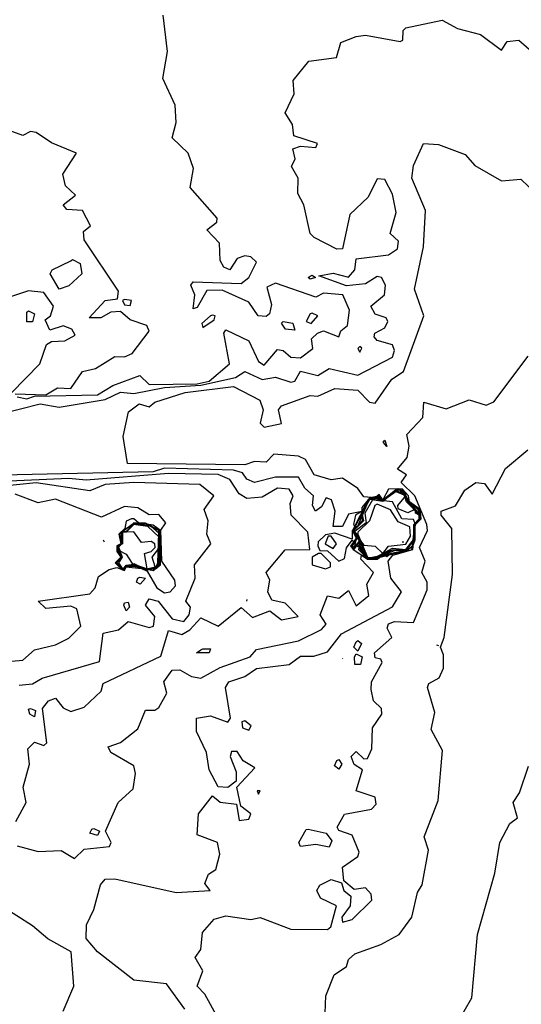
# Model space of a CAD drawing. Extents: x 525590 to 526505, y 3538777 to 3539763.
# Drawn here: x 526042 to 526072, y 3539158 to 3539216 of the extents above; entities that cross this region are included whole.
import ezdxf

# ---------------------------------------------------------------- set-up
doc = ezdxf.new("R2010")
doc.units = 0

msp = doc.modelspace()

# ---------------------------------------------------------------- linework, layer by layer
at = {"layer": 'Contours'}
for points in [[(526042.165, 3539193.895, 293.5), (526042.727, 3539193.786, 293.5), (526043.176, 3539193.951, 293.5), (526046.884, 3539194.026, 293.5), (526047.783, 3539194.578, 293.5), (526049.356, 3539195.148, 293.5), (526049.918, 3539194.629, 293.5), (526052.727, 3539194.671, 293.5), (526053.426, 3539194.831, 293.5), (526054.618, 3539195.842, 293.5), (526054.288, 3539197.64, 293.5), (526054.412, 3539197.826, 293.5), (526055.76, 3539197.19, 293.5), (526056.322, 3539195.981, 293.5), (526056.659, 3539195.765, 293.5), (526057.445, 3539196.672, 293.5), (526057.783, 3539196.612, 293.5), (526058.232, 3539196.226, 293.5), (526058.794, 3539196.184, 293.5), (526059.521, 3539196.741, 293.5), (526059.431, 3539197.303, 293.5), (526059.799, 3539197.64, 293.5), (526060.142, 3539197.775, 293.5), (526061.041, 3539197.42, 293.5), (526061.153, 3539197.767, 293.5), (526061.549, 3539198.089, 293.5), (526061.668, 3539198.988, 293.5), (526061.271, 3539199.887, 293.5), (526060.142, 3539199.978, 293.5), (526059.693, 3539199.741, 293.5), (526057.333, 3539200.581, 293.5), (526056.813, 3539200.336, 293.5), (526057.091, 3539199.325, 293.5), (526056.964, 3539198.763, 293.5), (526056.771, 3539198.614, 293.5), (526056.317, 3539198.651, 293.5), (526055.76, 3539199.465, 293.5), (526054.187, 3539200.154, 293.5), (526053.288, 3539200.132, 293.5), (526052.727, 3539199.154, 293.5), (526052.502, 3539199.067, 293.5), (526052.588, 3539199.887, 293.5), (526052.36, 3539200.449, 293.5), (526052.502, 3539200.645, 293.5), (526055.311, 3539200.561, 293.5), (526055.76, 3539200.901, 293.5), (526056.205, 3539201.797, 293.5), (526055.873, 3539202.121, 293.5), (526055.535, 3539202.177, 293.5), (526055.086, 3539202.024, 293.5), (526054.637, 3539201.363, 293.5), (526054.3, 3539201.511, 293.5), (526054.075, 3539201.909, 293.5), (526054.046, 3539202.92, 293.5), (526053.297, 3539203.707, 293.5), (526053.876, 3539204.156, 293.5), (526053.897, 3539204.381, 293.5), (526052.324, 3539206.179, 293.5), (526052.515, 3539207.302, 293.5), (526052.199, 3539208.201, 293.5), (526051.261, 3539209.1, 293.5), (526051.498, 3539209.999, 293.5), (526051.436, 3539211.01, 293.5), (526050.715, 3539212.583, 293.5), (526050.998, 3539214.156, 293.5), (526050.731, 3539216.291, 293.5)], [(526041.042, 3539192.869, 293), (526043.513, 3539193.5, 293), (526044.637, 3539193.303, 293), (526047.333, 3539193.739, 293), (526048.232, 3539194.171, 293), (526049.019, 3539194.091, 293), (526050.816, 3539194.444, 293), (526052.951, 3539194.582, 293), (526054.974, 3539195.047, 293), (526055.535, 3539195.382, 293), (526056.547, 3539194.919, 293), (526057.333, 3539195.049, 293), (526058.232, 3539194.769, 293), (526058.457, 3539194.828, 293), (526058.794, 3539195.403, 293), (526059.805, 3539195.15, 293), (526060.479, 3539195.559, 293), (526062.164, 3539195.169, 293), (526064.187, 3539196.223, 293), (526064.3, 3539196.629, 293), (526064.187, 3539196.945, 293), (526063.288, 3539197.211, 293), (526063.113, 3539197.415, 293), (526063.145, 3539197.64, 293), (526063.737, 3539197.951, 293), (526063.909, 3539198.314, 293), (526063.825, 3539198.539, 293), (526063.176, 3539198.762, 293), (526062.921, 3539199.213, 293), (526063.712, 3539199.887, 293), (526063.775, 3539200.449, 293), (526063.541, 3539200.898, 293), (526063.288, 3539200.967, 293), (526062.614, 3539200.537, 293), (526061.49, 3539200.409, 293), (526059.876, 3539201.01, 293), (526060.704, 3539201.162, 293), (526061.603, 3539200.929, 293), (526061.971, 3539201.347, 293), (526062.052, 3539202, 293), (526063.962, 3539202.237, 293), (526064.487, 3539202.583, 293), (526064.533, 3539203.033, 293), (526064.061, 3539203.482, 293), (526064.399, 3539204.718, 293), (526064.187, 3539205.796, 293), (526063.737, 3539206.662, 293), (526063.288, 3539206.695, 293), (526062.754, 3539205.617, 293), (526061.689, 3539204.606, 293), (526061.259, 3539202.583, 293), (526060.929, 3539202.563, 293), (526059.592, 3539203.258, 293), (526059.364, 3539203.482, 293), (526058.98, 3539205.168, 293), (526058.631, 3539205.842, 293), (526058.657, 3539206.741, 293), (526058.27, 3539207.415, 293), (526058.476, 3539207.864, 293), (526058.344, 3539208.461, 293), (526058.794, 3539208.608, 293), (526059.693, 3539208.527, 293), (526059.788, 3539208.763, 293), (526058.41, 3539209.212, 293), (526058.317, 3539209.887, 293), (526057.893, 3539210.561, 293), (526058.422, 3539211.684, 293), (526058.353, 3539212.471, 293), (526059.289, 3539213.594, 293), (526060.897, 3539213.819, 293), (526061.153, 3539214.687, 293), (526062.052, 3539215.036, 293), (526062.614, 3539215.116, 293), (526064.636, 3539214.745, 293), (526064.803, 3539214.83, 293), (526064.814, 3539215.392, 293), (526064.973, 3539215.543, 293), (526067.108, 3539215.992, 293), (526068.007, 3539215.511, 293), (526069.348, 3539215.167, 293), (526070.591, 3539214.239, 293), (526070.928, 3539214.742, 293), (526071.602, 3539214.823, 293), (526072.501, 3539214.046, 293)], [(526042.053, 3539194.084, 294), (526043.85, 3539194.026, 294), (526044.525, 3539194.425, 294), (526045.311, 3539194.393, 294), (526046.003, 3539195.393, 294), (526046.772, 3539195.57, 294), (526047.895, 3539196.268, 294), (526048.457, 3539196.247, 294), (526048.906, 3539196.452, 294), (526049.917, 3539197.752, 294), (526049.768, 3539198.089, 294), (526048.794, 3539198.415, 294), (526048.232, 3539198.918, 294), (526047.671, 3539198.863, 294), (526047.069, 3539198.539, 294), (526046.395, 3539198.539, 294), (526047.333, 3539199.562, 294), (526048.054, 3539199.662, 294), (526048.11, 3539200.112, 294), (526046.098, 3539203.123, 294), (526046.066, 3539203.595, 294), (526046.473, 3539203.932, 294), (526045.992, 3539204.83, 294), (526045.086, 3539204.897, 294), (526044.866, 3539205.168, 294), (526045.598, 3539205.729, 294), (526045.002, 3539206.291, 294), (526044.843, 3539206.965, 294), (526045.649, 3539208.201, 294), (526044.187, 3539208.801, 294), (526043.289, 3539209.414, 294), (526042.952, 3539209.464, 294), (526042.502, 3539209.233, 294), (526041.491, 3539209.602, 294)], [(526052.011, 3539157.978, 292.5), (526050.929, 3539159.471, 292.5), (526049.019, 3539159.68, 292.5), (526046.877, 3539161.349, 292.5), (526046.209, 3539162.135, 292.5), (526046.229, 3539162.922, 292.5), (526046.673, 3539163.821, 292.5), (526047.064, 3539165.281, 292.5), (526047.333, 3539165.601, 292.5), (526047.895, 3539165.634, 292.5), (526051.491, 3539164.822, 292.5), (526053.496, 3539164.944, 292.5), (526053.176, 3539165.345, 292.5), (526053.401, 3539165.908, 292.5), (526053.828, 3539166.18, 292.5), (526054.056, 3539167.079, 292.5), (526053.915, 3539167.753, 292.5), (526052.735, 3539168.202, 292.5), (526052.807, 3539169.438, 292.5), (526053.625, 3539170.491, 292.5), (526054.075, 3539170.115, 292.5), (526055.032, 3539170, 292.5), (526055.198, 3539169.049, 292.5), (526055.76, 3539169.136, 292.5), (526055.875, 3539169.438, 292.5), (526055.285, 3539169.888, 292.5), (526055.054, 3539171.011, 292.5), (526056.109, 3539172.135, 292.5), (526055.423, 3539172.544, 292.5), (526055.086, 3539173.095, 292.5), (526054.749, 3539173.096, 292.5), (526054.667, 3539172.809, 292.5), (526055.014, 3539171.91, 292.5), (526055.027, 3539171.348, 292.5), (526054.524, 3539170.975, 292.5), (526053.962, 3539171.018, 292.5), (526053.44, 3539172.023, 292.5), (526053.27, 3539173.034, 292.5), (526052.686, 3539174.27, 292.5), (526052.694, 3539175.056, 292.5), (526053.513, 3539175.182, 292.5), (526054.524, 3539174.814, 292.5), (526054.682, 3539175.056, 292.5), (526054.382, 3539176.854, 292.5), (526054.584, 3539177.191, 292.5), (526055.535, 3539177.499, 292.5), (526056.21, 3539177.97, 292.5), (526058.12, 3539178.205, 292.5), (526058.794, 3539178.68, 292.5), (526059.58, 3539178.685, 292.5), (526060.367, 3539178.952, 292.5), (526061.206, 3539180, 292.5), (526064.187, 3539181.582, 292.5), (526064.723, 3539182.472, 292.5), (526064.092, 3539183.258, 292.5), (526063.935, 3539184.269, 292.5), (526064.216, 3539184.606, 292.5), (526065.384, 3539184.943, 292.5), (526065.532, 3539186.404, 292.5), (526065.863, 3539186.741, 292.5), (526065.814, 3539187.303, 292.5), (526065.185, 3539187.752, 292.5), (526065.126, 3539188.089, 292.5), (526064.749, 3539188.505, 292.5), (526063.962, 3539188.493, 292.5), (526063.625, 3539187.862, 292.5), (526063.4, 3539188.183, 292.5), (526063.176, 3539187.975, 292.5), (526062.502, 3539188.037, 292.5), (526062.164, 3539188.518, 292.5), (526061.266, 3539189.136, 292.5), (526060.591, 3539189.041, 292.5), (526059.598, 3539189.325, 292.5), (526059.091, 3539190.224, 292.5), (526058.681, 3539190.417, 292.5), (526057.221, 3539190.536, 292.5), (526056.771, 3539190.065, 292.5), (526056.097, 3539190.109, 292.5), (526055.535, 3539189.92, 292.5), (526048.636, 3539190, 292.5), (526048.384, 3539191.572, 292.5), (526048.695, 3539193.033, 292.5), (526049.319, 3539193.483, 292.5), (526049.918, 3539193.314, 292.5), (526050.246, 3539193.595, 292.5), (526052.033, 3539194.157, 292.5), (526054.861, 3539194.51, 292.5), (526056.407, 3539193.707, 292.5), (526056.602, 3539193.145, 292.5), (526056.426, 3539192.359, 292.5), (526056.659, 3539192.121, 292.5), (526057.67, 3539192.346, 292.5), (526057.507, 3539193.145, 292.5), (526057.67, 3539193.376, 292.5), (526059.356, 3539193.974, 292.5), (526059.805, 3539193.951, 292.5), (526060.816, 3539194.4, 292.5), (526062.164, 3539194.304, 292.5), (526062.839, 3539193.6, 292.5), (526063.176, 3539193.528, 292.5), (526064.159, 3539194.943, 292.5), (526064.834, 3539195.393, 292.5), (526066.037, 3539198.651, 292.5), (526065.486, 3539200.224, 292.5), (526066.01, 3539202.696, 292.5), (526066.119, 3539204.83, 292.5), (526065.328, 3539206.741, 292.5), (526065.423, 3539207.476, 292.5), (526066.018, 3539208.763, 292.5), (526066.883, 3539208.705, 292.5), (526068.456, 3539208.114, 292.5), (526069.018, 3539207.483, 292.5), (526070.591, 3539206.572, 292.5), (526071.715, 3539206.673, 292.5), (526072.614, 3539205.816, 292.5)], [(526045.423, 3539201.954, 294), (526045.873, 3539201.72, 294), (526045.955, 3539201.123, 294), (526045.199, 3539200.415, 294), (526044.637, 3539200.224, 294), (526044.096, 3539201.123, 294), (526044.214, 3539201.347, 294), (526045.311, 3539201.878, 294), (526045.423, 3539201.954, 294)], [(526059.468, 3539201.042, 293), (526059.669, 3539200.898, 293), (526059.356, 3539200.808, 293), (526059.241, 3539200.898, 293), (526059.356, 3539200.99, 293), (526059.468, 3539201.042, 293)], [(526041.828, 3539194.135, 294.5), (526043.492, 3539195.842, 294.5), (526043.882, 3539196.966, 294.5), (526044.187, 3539197.15, 294.5), (526044.955, 3539197.19, 294.5), (526045.566, 3539197.527, 294.5), (526045.375, 3539197.864, 294.5), (526044.862, 3539198.075, 294.5), (526044.075, 3539197.807, 294.5), (526043.812, 3539198.426, 294.5), (526044.118, 3539198.651, 294.5), (526044.305, 3539199.213, 294.5), (526043.738, 3539200.028, 294.5), (526042.839, 3539200.121, 294.5), (526041.603, 3539199.721, 294.5)], [(526048.352, 3539199.55, 294), (526048.457, 3539199.305, 294), (526048.794, 3539199.252, 294), (526048.871, 3539199.55, 294), (526048.457, 3539199.608, 294), (526048.352, 3539199.55, 294)], [(526042.839, 3539198.958, 294.5), (526043.179, 3539198.763, 294.5), (526043.064, 3539198.296, 294.5), (526042.727, 3539198.307, 294.5), (526042.74, 3539198.876, 294.5), (526042.839, 3539198.958, 294.5)], [(526059.353, 3539198.763, 294), (526059.132, 3539198.314, 294), (526059.427, 3539198.201, 294), (526059.814, 3539198.651, 294), (526059.468, 3539198.806, 294), (526059.353, 3539198.763, 294)], [(526053.52, 3539198.651, 294), (526053.001, 3539198.201, 294), (526053.064, 3539197.976, 294), (526053.717, 3539198.426, 294), (526053.782, 3539198.651, 294), (526053.625, 3539198.694, 294), (526053.52, 3539198.651, 294)], [(526057.783, 3539198.324, 293.5), (526058.344, 3539198.223, 293.5), (526058.457, 3539197.813, 293.5), (526057.91, 3539197.864, 293.5), (526057.67, 3539198.223, 293.5), (526057.783, 3539198.324, 293.5)], [(526062.271, 3539196.853, 293.5), (526062.156, 3539196.741, 293.5), (526062.277, 3539196.533, 293.5), (526062.389, 3539196.749, 293.5), (526062.271, 3539196.853, 293.5)], [(526053.85, 3539157.641, 292), (526053.176, 3539158.864, 292), (526052.732, 3539159.326, 292), (526053.063, 3539160.225, 292), (526052.615, 3539161.012, 292), (526052.951, 3539161.476, 292), (526053.037, 3539162.472, 292), (526053.718, 3539163.259, 292), (526054.412, 3539163.462, 292), (526055.873, 3539163.249, 292), (526056.434, 3539163.354, 292), (526058.232, 3539162.67, 292), (526060.367, 3539162.645, 292), (526060.566, 3539162.809, 292), (526060.907, 3539164.045, 292), (526059.962, 3539164.495, 292), (526059.757, 3539164.944, 292), (526059.917, 3539165.262, 292), (526060.591, 3539165.588, 292), (526061.204, 3539165.394, 292), (526061.343, 3539164.944, 292), (526061.743, 3539164.607, 292), (526061.711, 3539164.045, 292), (526061.208, 3539163.371, 292), (526061.266, 3539163.076, 292), (526061.827, 3539163.24, 292), (526062.97, 3539164.382, 292), (526062.947, 3539164.719, 292), (526062.614, 3539165.105, 292), (526061.94, 3539165, 292), (526061.344, 3539165.506, 292), (526061.266, 3539166.32, 292), (526062.164, 3539166.927, 292), (526062.237, 3539167.191, 292), (526061.827, 3539168.197, 292), (526061.041, 3539168.454, 292), (526060.942, 3539168.652, 292), (526061.378, 3539169.413, 292), (526062.951, 3539169.705, 292), (526063.233, 3539170, 292), (526063.176, 3539170.41, 292), (526062.058, 3539170.787, 292), (526062.434, 3539172.023, 292), (526061.94, 3539172.33, 292), (526061.772, 3539172.809, 292), (526062.052, 3539173.097, 292), (526062.502, 3539172.667, 292), (526062.726, 3539172.691, 292), (526062.979, 3539173.258, 292), (526063.016, 3539174.494, 292), (526063.568, 3539175.281, 292), (526063.541, 3539175.618, 292), (526063.077, 3539176.067, 292), (526062.935, 3539176.742, 292), (526062.95, 3539177.191, 292), (526063.577, 3539178.314, 292), (526063.513, 3539178.512, 292), (526063.176, 3539178.588, 292), (526063.13, 3539178.876, 292), (526064.159, 3539179.775, 292), (526063.885, 3539180.337, 292), (526063.962, 3539180.588, 292), (526064.299, 3539180.721, 292), (526065.423, 3539180.674, 292), (526066.231, 3539182.584, 292), (526066.228, 3539183.033, 292), (526065.904, 3539183.595, 292), (526066.098, 3539184.269, 292), (526065.775, 3539185.056, 292), (526066.239, 3539186.067, 292), (526066.211, 3539186.404, 292), (526065.508, 3539188.089, 292), (526064.706, 3539188.876, 292), (526065.008, 3539189.325, 292), (526064.486, 3539189.662, 292), (526065.058, 3539190.337, 292), (526065.166, 3539191.011, 292), (526065.022, 3539191.685, 292), (526065.976, 3539192.696, 292), (526066.025, 3539193.595, 292), (526067.333, 3539193.207, 292), (526068.681, 3539193.736, 292), (526069.692, 3539193.424, 292), (526070.142, 3539193.616, 292), (526072.157, 3539196.291, 292)], [(526063.737, 3539191.356, 292), (526063.85, 3539190.993, 292), (526063.641, 3539191.235, 292), (526063.737, 3539191.356, 292)], [(526060.248, 3539157.753, 291.5), (526060.283, 3539158.765, 291.5), (526060.77, 3539160, 291.5), (526061.49, 3539160.491, 291.5), (526061.615, 3539160.899, 291.5), (526061.974, 3539161.236, 291.5), (526063.513, 3539161.774, 291.5), (526064.588, 3539162.36, 291.5), (526065.329, 3539163.371, 291.5), (526065.649, 3539164.832, 291.5), (526065.932, 3539165.281, 291.5), (526066.305, 3539167.304, 291.5), (526066.05, 3539168.09, 291.5), (526066.876, 3539170.225, 291.5), (526067.123, 3539173.146, 291.5), (526066.459, 3539174.382, 291.5), (526066.666, 3539175.393, 291.5), (526066.243, 3539176.854, 291.5), (526066.322, 3539177.085, 291.5), (526066.936, 3539177.416, 291.5), (526067.18, 3539177.977, 291.5), (526067.182, 3539178.764, 291.5), (526067, 3539179.213, 291.5), (526067.22, 3539179.794, 291.5), (526067.716, 3539183.483, 291.5), (526067.673, 3539186.179, 291.5), (526067.044, 3539186.966, 291.5), (526067.051, 3539187.191, 291.5), (526067.895, 3539187.516, 291.5), (526068.431, 3539188.427, 291.5), (526069.077, 3539188.876, 291.5), (526069.58, 3539188.812, 291.5), (526070.029, 3539188.193, 291.5), (526070.816, 3539189.705, 291.5), (526072.132, 3539190.786, 291.5)], [(526042.165, 3539167.558, 293), (526043.401, 3539167.231, 293), (526044.749, 3539167.291, 293), (526045.536, 3539166.828, 293), (526046.098, 3539167.372, 293), (526047.582, 3539167.528, 293), (526047.684, 3539167.753, 293), (526047.344, 3539168.427, 293), (526048.101, 3539170.113, 293), (526048.969, 3539170.899, 293), (526049.114, 3539171.798, 293), (526049.005, 3539172.247, 293), (526047.671, 3539173.035, 293), (526047.515, 3539173.371, 293), (526048.232, 3539173.63, 293), (526049.244, 3539174.427, 293), (526049.693, 3539175.519, 293), (526050.255, 3539175.516, 293), (526050.479, 3539175.68, 293), (526050.957, 3539176.517, 293), (526050.772, 3539177.191, 293), (526051.266, 3539177.868, 293), (526051.715, 3539177.891, 293), (526052.389, 3539177.487, 293), (526052.951, 3539177.394, 293), (526054.075, 3539178.019, 293), (526055.831, 3539178.652, 293), (526056.21, 3539179.074, 293), (526058.681, 3539179.598, 293), (526060.03, 3539180.251, 293), (526060.307, 3539180.562, 293), (526059.946, 3539181.123, 293), (526060.367, 3539182.228, 293), (526061.041, 3539182.099, 293), (526061.603, 3539182.537, 293), (526062.052, 3539181.65, 293), (526062.801, 3539182.247, 293), (526062.694, 3539182.921, 293), (526063.084, 3539183.595, 293), (526062.335, 3539184.382, 293), (526062.372, 3539184.606, 293), (526062.726, 3539184.384, 293), (526063.288, 3539184.388, 293), (526063.625, 3539184.615, 293), (526065.31, 3539184.919, 293), (526065.516, 3539185.505, 293), (526065.521, 3539186.404, 293), (526065.851, 3539186.741, 293), (526065.768, 3539187.303, 293), (526065.166, 3539187.752, 293), (526064.861, 3539188.377, 293), (526064.524, 3539188.505, 293), (526063.625, 3539187.85, 293), (526063.4, 3539188.1, 293), (526062.839, 3539187.964, 293), (526062.383, 3539187.415, 293), (526062.389, 3539187.177, 293), (526061.603, 3539187.011, 293), (526061.266, 3539186.297, 293), (526060.704, 3539186.29, 293), (526060.823, 3539187.191, 293), (526060.602, 3539187.865, 293), (526060.291, 3539187.977, 293), (526060.03, 3539187.444, 293), (526059.673, 3539187.191, 293), (526059.5, 3539187.528, 293), (526059.55, 3539188.089, 293), (526059.042, 3539188.539, 293), (526058.681, 3539189.184, 293), (526057.333, 3539189.19, 293), (526056.097, 3539188.879, 293), (526055.648, 3539189.065, 293), (526055.393, 3539189.438, 293), (526054.861, 3539189.601, 293), (526050.816, 3539189.711, 293), (526050.142, 3539189.508, 293), (526040.367, 3539189.295, 293)], [(526042.083, 3539168.989, 293.5), (526042.689, 3539170.113, 293.5), (526042.516, 3539171.011, 293.5), (526042.896, 3539172.36, 293.5), (526042.795, 3539173.258, 293.5), (526043.176, 3539173.648, 293.5), (526043.738, 3539173.444, 293.5), (526043.915, 3539173.596, 293.5), (526043.649, 3539175.618, 293.5), (526044.005, 3539176.067, 293.5), (526044.412, 3539176.218, 293.5), (526044.862, 3539175.657, 293.5), (526045.311, 3539175.441, 293.5), (526046.098, 3539175.701, 293.5), (526047.105, 3539176.629, 293.5), (526047.221, 3539177.094, 293.5), (526050.592, 3539178.683, 293.5), (526051.041, 3539180.203, 293.5), (526051.828, 3539179.969, 293.5), (526052.303, 3539180.225, 293.5), (526052.951, 3539180.931, 293.5), (526053.962, 3539180.458, 293.5), (526055.311, 3539181.542, 293.5), (526055.985, 3539180.948, 293.5), (526056.996, 3539181.341, 293.5), (526057.67, 3539180.821, 293.5), (526058.663, 3539181.011, 293.5), (526057.895, 3539181.806, 293.5), (526057.108, 3539181.975, 293.5), (526056.88, 3539182.472, 293.5), (526057.001, 3539183.146, 293.5), (526056.774, 3539183.595, 293.5), (526057.895, 3539184.937, 293.5), (526059.346, 3539184.943, 293.5), (526059.228, 3539185.955, 293.5), (526058.242, 3539186.966, 293.5), (526058.186, 3539187.64, 293.5), (526058.358, 3539188.089, 293.5), (526058.12, 3539188.478, 293.5), (526057.445, 3539188.548, 293.5), (526056.547, 3539188.026, 293.5), (526055.648, 3539187.939, 293.5), (526055.198, 3539188.217, 293.5), (526054.637, 3539189.055, 293.5), (526053.962, 3539189.347, 293.5), (526051.041, 3539189.4, 293.5), (526046.21, 3539189.017, 293.5), (526045.199, 3539189.115, 293.5), (526036.884, 3539188.736, 293.5)], [(526042.277, 3539176.996, 294), (526043.064, 3539177.058, 294), (526043.626, 3539177.403, 294), (526046.996, 3539178.372, 294), (526047.221, 3539180.03, 294), (526048.12, 3539180.232, 294), (526048.682, 3539180.718, 294), (526049.918, 3539180.364, 294), (526050.164, 3539180.449, 294), (526050.241, 3539181.011, 294), (526049.697, 3539181.685, 294), (526049.918, 3539182.044, 294), (526050.439, 3539181.91, 294), (526051.266, 3539180.885, 294), (526051.94, 3539180.721, 294), (526052.259, 3539181.123, 294), (526052.331, 3539181.573, 294), (526052.065, 3539181.91, 294), (526052.604, 3539183.258, 294), (526052.578, 3539184.045, 294), (526053.529, 3539185.281, 294), (526053.295, 3539185.842, 294), (526053.371, 3539186.629, 294), (526053.137, 3539187.303, 294), (526053.707, 3539188.089, 294), (526052.877, 3539188.764, 294), (526049.019, 3539188.887, 294), (526047.333, 3539188.765, 294), (526046.435, 3539188.391, 294), (526043.289, 3539188.853, 294), (526039.806, 3539188.505, 294)], [(526064.363, 3539188.427, 293.5), (526063.625, 3539187.838, 293.5), (526063.4, 3539188.045, 293.5), (526062.751, 3539187.865, 293.5), (526062.416, 3539187.191, 293.5), (526062.026, 3539186.966, 293.5), (526061.902, 3539186.404, 293.5), (526062.063, 3539186.292, 293.5), (526061.832, 3539186.067, 293.5), (526061.827, 3539185.548, 293.5), (526060.816, 3539185.901, 293.5), (526060.254, 3539185.807, 293.5), (526059.827, 3539185.393, 293.5), (526059.809, 3539185.168, 293.5), (526059.917, 3539184.884, 293.5), (526060.367, 3539184.87, 293.5), (526061.041, 3539184.272, 293.5), (526061.378, 3539184.425, 293.5), (526061.49, 3539185.042, 293.5), (526061.827, 3539185.487, 293.5), (526061.941, 3539185.393, 293.5), (526061.717, 3539185.168, 293.5), (526061.879, 3539184.943, 293.5), (526062.726, 3539184.397, 293.5), (526064.973, 3539184.858, 293.5), (526065.376, 3539185.168, 293.5), (526065.51, 3539186.404, 293.5), (526065.838, 3539186.741, 293.5), (526065.835, 3539186.966, 293.5), (526065.703, 3539187.303, 293.5), (526065.146, 3539187.752, 293.5), (526064.896, 3539188.314, 293.5), (526064.524, 3539188.486, 293.5), (526064.363, 3539188.427, 293.5)], [(526064.408, 3539188.427, 294), (526063.625, 3539187.826, 294), (526063.288, 3539188.017, 294), (526062.763, 3539187.865, 294), (526061.846, 3539186.067, 294), (526062.065, 3539185.618, 294), (526061.742, 3539185.168, 294), (526061.94, 3539184.963, 294), (526062.277, 3539185.401, 294), (526062.204, 3539184.943, 294), (526062.726, 3539184.409, 294), (526064.973, 3539184.87, 294), (526065.358, 3539185.168, 294), (526065.498, 3539186.404, 294), (526065.826, 3539186.741, 294), (526065.823, 3539186.966, 294), (526065.126, 3539187.752, 294), (526064.868, 3539188.314, 294), (526064.524, 3539188.467, 294), (526064.408, 3539188.427, 294)], [(526064.463, 3539188.427, 294.5), (526063.625, 3539187.815, 294.5), (526063.288, 3539187.994, 294.5), (526062.839, 3539187.926, 294.5), (526061.86, 3539186.067, 294.5), (526062.079, 3539185.618, 294.5), (526061.767, 3539185.168, 294.5), (526061.94, 3539184.985, 294.5), (526062.277, 3539185.416, 294.5), (526062.219, 3539185.056, 294.5), (526062.655, 3539184.494, 294.5), (526063.176, 3539184.423, 294.5), (526064.973, 3539184.881, 294.5), (526065.484, 3539185.505, 294.5), (526065.487, 3539186.404, 294.5), (526065.814, 3539186.741, 294.5), (526065.811, 3539186.966, 294.5), (526064.636, 3539188.447, 294.5), (526064.463, 3539188.427, 294.5)], [(526064.518, 3539188.427, 295), (526063.625, 3539187.803, 295), (526063.288, 3539187.971, 295), (526062.839, 3539187.913, 295), (526061.874, 3539186.067, 295), (526062.094, 3539185.618, 295), (526061.792, 3539185.168, 295), (526061.94, 3539185.006, 295), (526062.277, 3539185.431, 295), (526062.254, 3539185.056, 295), (526062.668, 3539184.494, 295), (526063.176, 3539184.435, 295), (526064.973, 3539184.893, 295), (526065.473, 3539185.505, 295), (526065.476, 3539186.404, 295), (526065.801, 3539186.741, 295), (526065.799, 3539186.966, 295), (526064.636, 3539188.428, 295), (526064.518, 3539188.427, 295)], [(526040.03, 3539178.235, 294.5), (526042.502, 3539178.464, 294.5), (526043.176, 3539179.067, 294.5), (526044.412, 3539179.352, 294.5), (526045.199, 3539179.747, 294.5), (526045.9, 3539180.449, 294.5), (526045.663, 3539181.46, 294.5), (526045.311, 3539181.632, 294.5), (526043.85, 3539181.483, 294.5), (526043.408, 3539181.91, 294.5), (526046.435, 3539182.344, 294.5), (526046.743, 3539182.696, 294.5), (526046.939, 3539183.371, 294.5), (526047.558, 3539183.773, 294.5), (526048.008, 3539183.895, 294.5), (526048.457, 3539183.718, 294.5), (526048.569, 3539183.935, 294.5), (526049.468, 3539183.823, 294.5), (526049.805, 3539183.674, 294.5), (526050.365, 3539182.696, 294.5), (526050.816, 3539182.403, 294.5), (526051.154, 3539182.455, 294.5), (526051.46, 3539182.809, 294.5), (526051.412, 3539183.146, 294.5), (526050.647, 3539184.269, 294.5), (526050.592, 3539186.09, 294.5), (526050.884, 3539186.516, 294.5), (526050.479, 3539187, 294.5), (526049.918, 3539186.973, 294.5), (526049.244, 3539187.389, 294.5), (526048.457, 3539187.478, 294.5), (526047.109, 3539186.837, 294.5), (526044.412, 3539187.897, 294.5), (526043.401, 3539187.68, 294.5), (526042.053, 3539188.193, 294.5)], [(526064.263, 3539188.314, 295.5), (526063.625, 3539187.791, 295.5), (526063.288, 3539187.946, 295.5), (526062.802, 3539187.865, 295.5), (526062.134, 3539186.292, 295.5), (526061.888, 3539186.067, 295.5), (526062.108, 3539185.618, 295.5), (526061.817, 3539185.168, 295.5), (526061.94, 3539185.027, 295.5), (526062.277, 3539185.446, 295.5), (526062.277, 3539185.078, 295.5), (526062.726, 3539184.448, 295.5), (526064.973, 3539184.904, 295.5), (526065.462, 3539185.505, 295.5), (526065.464, 3539186.404, 295.5), (526065.789, 3539186.741, 295.5), (526065.787, 3539186.966, 295.5), (526065.046, 3539187.752, 295.5), (526064.861, 3539188.254, 295.5), (526064.412, 3539188.366, 295.5), (526064.263, 3539188.314, 295.5)], [(526064.278, 3539188.314, 296), (526063.625, 3539187.779, 296), (526062.839, 3539187.888, 296), (526062.365, 3539187.078, 296), (526062.408, 3539186.629, 296), (526061.902, 3539186.067, 296), (526062.12, 3539185.842, 296), (526061.933, 3539185.056, 296), (526062.277, 3539185.461, 296), (526062.277, 3539185.144, 296), (526062.693, 3539184.494, 296), (526063.176, 3539184.461, 296), (526064.299, 3539184.898, 296), (526064.973, 3539184.916, 296), (526065.451, 3539185.505, 296), (526065.453, 3539186.404, 296), (526065.776, 3539186.741, 296), (526065.775, 3539186.966, 296), (526065.003, 3539187.752, 296), (526064.861, 3539188.232, 296), (526064.412, 3539188.346, 296), (526064.278, 3539188.314, 296)], [(526064.292, 3539188.314, 296.5), (526063.625, 3539187.768, 296.5), (526062.839, 3539187.875, 296.5), (526062.383, 3539187.078, 296.5), (526062.481, 3539186.629, 296.5), (526061.916, 3539186.067, 296.5), (526062.706, 3539184.494, 296.5), (526063.176, 3539184.474, 296.5), (526064.187, 3539184.92, 296.5), (526064.973, 3539184.928, 296.5), (526065.44, 3539185.505, 296.5), (526065.442, 3539186.404, 296.5), (526065.764, 3539186.741, 296.5), (526065.763, 3539186.966, 296.5), (526065.549, 3539187.078, 296.5), (526065.535, 3539187.304, 296.5), (526065.086, 3539187.09, 296.5), (526064.524, 3539187.34, 296.5), (526064.498, 3539187.528, 296.5), (526064.977, 3539188.089, 296.5), (526064.412, 3539188.325, 296.5), (526064.292, 3539188.314, 296.5)], [(526063.026, 3539187.865, 297), (526062.568, 3539187.078, 297), (526062.64, 3539186.516, 297), (526061.93, 3539185.955, 297), (526062.149, 3539185.842, 297), (526062.719, 3539184.494, 297), (526063.176, 3539184.487, 297), (526064.187, 3539185.029, 297), (526064.979, 3539184.943, 297), (526065.429, 3539185.505, 297), (526065.496, 3539186.516, 297), (526065.423, 3539186.702, 297), (526064.73, 3539186.741, 297), (526064.187, 3539187.75, 297), (526063.176, 3539187.867, 297), (526063.026, 3539187.865, 297)], [(526063.149, 3539187.528, 297.5), (526062.847, 3539186.629, 297.5), (526062.158, 3539185.955, 297.5), (526062.164, 3539185.664, 297.5), (526062.502, 3539185.198, 297.5), (526063.176, 3539185.143, 297.5), (526063.625, 3539184.718, 297.5), (526063.962, 3539185.142, 297.5), (526064.973, 3539185.268, 297.5), (526065.243, 3539185.73, 297.5), (526065.198, 3539186.273, 297.5), (526064.524, 3539186.578, 297.5), (526064.074, 3539187.271, 297.5), (526063.288, 3539187.611, 297.5), (526063.149, 3539187.528, 297.5)], [(526048.879, 3539186.741, 295), (526048.569, 3539186.607, 295), (526048.479, 3539186.179, 295), (526048.132, 3539185.842, 295), (526048.241, 3539185.281, 295), (526048.016, 3539185.168, 295), (526048.017, 3539184.831, 295), (526048.245, 3539184.494, 295), (526047.909, 3539184.157, 295), (526048.345, 3539183.73, 295), (526048.569, 3539183.949, 295), (526049.019, 3539183.962, 295), (526050.142, 3539183.723, 295), (526050.571, 3539184.045, 295), (526050.569, 3539186.067, 295), (526050.142, 3539186.38, 295), (526049.287, 3539186.516, 295), (526049.019, 3539186.749, 295), (526048.879, 3539186.741, 295)], [(526062.389, 3539187.209, 292.5), (526062.389, 3539187.191, 292.5)], [(526048.918, 3539186.404, 295.5), (526048.179, 3539185.842, 295.5), (526048.255, 3539185.281, 295.5), (526048.03, 3539185.168, 295.5), (526048.033, 3539184.831, 295.5), (526048.26, 3539184.494, 295.5), (526047.929, 3539184.157, 295.5), (526048.345, 3539183.744, 295.5), (526048.569, 3539183.963, 295.5), (526049.131, 3539183.972, 295.5), (526049.693, 3539183.734, 295.5), (526050.367, 3539183.856, 295.5), (526050.547, 3539184.045, 295.5), (526050.547, 3539186.067, 295.5), (526049.693, 3539186.486, 295.5), (526049.019, 3539186.503, 295.5), (526048.918, 3539186.404, 295.5)], [(526048.937, 3539186.404, 296), (526048.266, 3539185.955, 296), (526048.269, 3539185.281, 296), (526048.044, 3539185.168, 296), (526048.044, 3539184.943, 296), (526048.275, 3539184.494, 296), (526047.949, 3539184.157, 296), (526048.345, 3539183.758, 296), (526048.569, 3539183.978, 296), (526049.019, 3539184.012, 296), (526049.693, 3539183.747, 296), (526050.367, 3539183.88, 296), (526050.522, 3539184.045, 296), (526050.524, 3539186.067, 296), (526049.693, 3539186.466, 296), (526049.019, 3539186.484, 296), (526048.937, 3539186.404, 296)], [(526048.957, 3539186.404, 296.5), (526048.281, 3539185.955, 296.5), (526048.283, 3539185.281, 296.5), (526048.058, 3539185.168, 296.5), (526048.058, 3539184.943, 296.5), (526048.291, 3539184.494, 296.5), (526047.969, 3539184.157, 296.5), (526048.345, 3539183.772, 296.5), (526048.569, 3539183.992, 296.5), (526049.019, 3539184.036, 296.5), (526049.693, 3539183.76, 296.5), (526050.142, 3539183.809, 296.5), (526050.498, 3539184.045, 296.5), (526050.502, 3539186.067, 296.5), (526049.693, 3539186.445, 296.5), (526049.131, 3539186.463, 296.5), (526048.957, 3539186.404, 296.5)], [(526048.976, 3539186.404, 297), (526048.569, 3539185.994, 297), (526048.296, 3539185.955, 297), (526048.297, 3539185.281, 297), (526048.072, 3539185.168, 297), (526048.073, 3539184.943, 297), (526048.306, 3539184.494, 297), (526047.989, 3539184.157, 297), (526048.345, 3539183.787, 297), (526048.569, 3539184.007, 297), (526049.019, 3539184.064, 297), (526049.693, 3539183.774, 297), (526050.086, 3539183.82, 297), (526050.447, 3539184.045, 297), (526050.48, 3539186.067, 297), (526049.693, 3539186.425, 297), (526049.131, 3539186.443, 297), (526048.976, 3539186.404, 297)], [(526048.995, 3539186.404, 297.5), (526048.569, 3539185.976, 297.5), (526048.312, 3539185.955, 297.5), (526048.311, 3539185.281, 297.5), (526048.086, 3539185.056, 297.5), (526048.321, 3539184.494, 297.5), (526048.017, 3539184.157, 297.5), (526048.345, 3539183.801, 297.5), (526048.569, 3539184.021, 297.5), (526049.019, 3539184.093, 297.5), (526049.805, 3539183.786, 297.5), (526050.326, 3539183.932, 297.5), (526050.413, 3539184.157, 297.5), (526050.479, 3539185.896, 297.5), (526050.03, 3539186.306, 297.5), (526049.131, 3539186.424, 297.5), (526048.995, 3539186.404, 297.5)], [(526049.014, 3539186.404, 298), (526048.569, 3539185.957, 298), (526048.327, 3539185.955, 298), (526048.325, 3539185.281, 298), (526048.1, 3539185.168, 298), (526048.336, 3539184.494, 298), (526048.118, 3539184.157, 298), (526048.345, 3539183.815, 298), (526049.019, 3539184.122, 298), (526049.693, 3539183.8, 298), (526050.272, 3539183.932, 298), (526050.088, 3539184.494, 298), (526050.479, 3539185.005, 298), (526050.479, 3539185.685, 298), (526049.832, 3539186.292, 298), (526049.131, 3539186.401, 298), (526049.014, 3539186.404, 298)], [(526048.343, 3539185.955, 298.5), (526048.339, 3539185.281, 298.5), (526048.114, 3539185.168, 298.5), (526048.12, 3539184.916, 298.5), (526048.569, 3539184.681, 298.5), (526048.906, 3539184.132, 298.5), (526049.805, 3539183.812, 298.5), (526049.64, 3539184.719, 298.5), (526050.03, 3539184.823, 298.5), (526050.269, 3539185.056, 298.5), (526050.245, 3539185.281, 298.5), (526050.03, 3539185.422, 298.5), (526049.468, 3539185.35, 298.5), (526049.019, 3539185.989, 298.5), (526048.457, 3539185.96, 298.5), (526048.343, 3539185.955, 298.5)], [(526060.413, 3539185.73, 294), (526060.232, 3539185.281, 294), (526060.704, 3539185.002, 294), (526060.909, 3539185.281, 294), (526060.591, 3539185.738, 294), (526060.413, 3539185.73, 294)], [(526047.219, 3539185.505, 295), (526047.28, 3539185.393, 295)], [(526062.164, 3539185.29, 293.5), (526062.284, 3539185.281, 293.5), (526062.164, 3539185.109, 293.5), (526062.052, 3539185.172, 293.5), (526062.164, 3539185.29, 293.5)], [(526064.761, 3539185.393, 298), (526064.861, 3539185.391, 298)], [(526059.851, 3539184.719, 293.5), (526059.475, 3539184.494, 293.5), (526059.48, 3539184.045, 293.5), (526060.254, 3539183.807, 293.5), (526060.552, 3539183.932, 293.5), (526060.559, 3539184.157, 293.5), (526060, 3539184.719, 293.5), (526059.851, 3539184.719, 293.5)], [(526063.737, 3539184.607, 292.5), (526063.97, 3539184.606, 292.5), (526063.85, 3539184.526, 292.5), (526063.737, 3539184.607, 292.5)], [(526049.356, 3539183.324, 294), (526049.701, 3539183.258, 294), (526049.389, 3539182.921, 294), (526049.178, 3539183.033, 294), (526049.251, 3539183.258, 294), (526049.356, 3539183.324, 294)], [(526049.918, 3539183.372, 294), (526049.919, 3539183.371, 294)], [(526048.457, 3539181.823, 294), (526048.682, 3539181.852, 294), (526048.753, 3539181.573, 294), (526048.569, 3539181.351, 294), (526048.422, 3539181.685, 294), (526048.457, 3539181.823, 294)], [(526055.648, 3539182.022, 293.5), (526055.624, 3539181.91, 293.5)], [(526062.164, 3539179.6, 292), (526062.367, 3539179.438, 292), (526062.164, 3539178.992, 292), (526061.92, 3539179.213, 292), (526062.052, 3539179.524, 292), (526062.164, 3539179.6, 292)], [(526066.771, 3539179.345, 291.5), (526066.883, 3539179.319, 291.5)], [(526053.064, 3539179.111, 293), (526053.513, 3539179.122, 293), (526053.434, 3539178.876, 293), (526052.689, 3539178.876, 293), (526052.951, 3539179.06, 293), (526053.064, 3539179.111, 293)], [(526062.052, 3539178.817, 292), (526062.408, 3539178.652, 292), (526062.311, 3539178.202, 292), (526061.977, 3539178.202, 292), (526061.964, 3539178.652, 292), (526062.052, 3539178.817, 292)], [(526061.266, 3539178.547, 292), (526061.274, 3539178.539, 292)], [(526042.952, 3539175.62, 293.5), (526043.24, 3539175.506, 293.5), (526043.176, 3539175.122, 293.5), (526042.914, 3539175.281, 293.5), (526042.839, 3539175.582, 293.5), (526042.952, 3539175.62, 293.5)], [(526055.354, 3539174.831, 292.5), (526055.381, 3539174.494, 292.5), (526055.76, 3539174.347, 292.5), (526055.889, 3539174.607, 292.5), (526055.535, 3539174.89, 292.5), (526055.354, 3539174.831, 292.5)], [(526061.041, 3539172.636, 292), (526061.224, 3539172.36, 292), (526061.041, 3539172.06, 292), (526060.793, 3539172.247, 292), (526060.929, 3539172.566, 292), (526061.041, 3539172.636, 292)], [(526067.951, 3539157.079, 291), (526068.846, 3539158.652, 291), (526069.186, 3539162.36, 291), (526070.201, 3539165.955, 291), (526070.493, 3539167.753, 291), (526071.075, 3539168.877, 291), (526071.527, 3539169.214, 291), (526071.262, 3539170.113, 291), (526071.646, 3539170.674, 291), (526072.164, 3539172.241, 291)], [(526056.241, 3539170.787, 292.5), (526056.322, 3539170.592, 292.5), (526056.434, 3539170.789, 292.5), (526056.241, 3539170.787, 292.5)], [(526046.659, 3539168.577, 293), (526047.003, 3539168.427, 293), (526046.884, 3539168.167, 293), (526046.437, 3539168.315, 293), (526046.547, 3539168.533, 293), (526046.659, 3539168.577, 293)], [(526059.243, 3539168.548, 292), (526060.303, 3539168.315, 292), (526060.639, 3539167.865, 292), (526060.479, 3539167.491, 292), (526059.693, 3539167.642, 292), (526058.783, 3539167.528, 292), (526058.691, 3539167.753, 292), (526059.131, 3539168.513, 292), (526059.243, 3539168.548, 292)], [(526044.872, 3539157.866, 293), (526045.493, 3539159.326, 293), (526045.346, 3539161.349, 293), (526043.963, 3539162.099, 293), (526043.064, 3539162.878, 293), (526041.226, 3539164.045, 293)]]:
    msp.add_polyline3d(points, dxfattribs=at)

doc.saveas('drawing.dxf')
